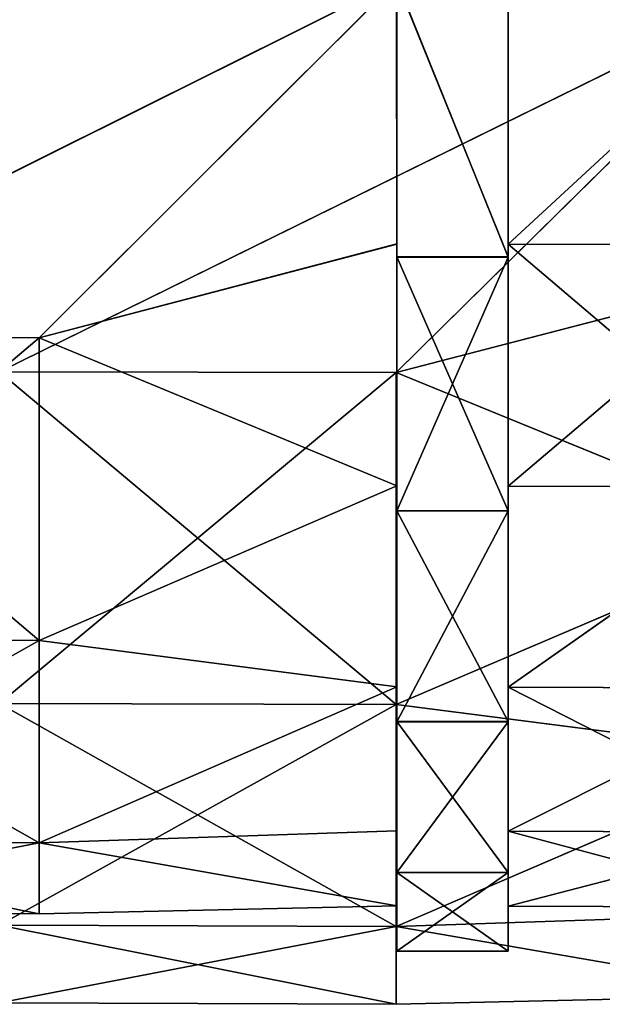
# Model space of a CAD drawing. Extents: x -149 to 149, y -36 to 1150.
# Drawn here: x -121 to -107, y -23 to -1 of the extents above; entities that cross this region are included whole.
import ezdxf

# ---------------------------------------------------------------- set-up
doc = ezdxf.new("R2010")
doc.units = 0
doc.header["$MEASUREMENT"] = 0

msp = doc.modelspace()

# ---------------------------------------------------------------- linework, layer by layer
for points in [[(-121.020866, -8.776576, 21.194622), (-103.195923, 0.001054, 23.002972), (-147.759659, 0.004763, 22.849495)], [(-121.017326, -8.778519, -21.194454), (-147.755859, 0.002668, -22.845409), (-103.192093, -0.001054, -23.002972)], [(-112.096901, 0.001703, 20.972019), (-128.150177, -8.001068, 19.323973), (-144.204544, 0.004375, 20.861473)], [(-144.201065, 0.002463, -20.857716), (-128.146942, -8.002839, -19.323019), (-112.093399, -0.000219, -20.971203)], [(-112.096901, 0.001703, 20.972019), (-120.123337, -8.012437, 19.34951), (-128.150177, -8.001068, 19.323973)], [(-112.108124, -8.78922, 21.222919), (-103.195923, 0.001054, 23.002972), (-121.020866, -8.776576, 21.194622)], [(-112.096558, -5.906699, 20.122015), (-120.123337, -8.012437, 19.34951), (-112.096901, 0.001703, 20.972019)], [(-112.108124, -8.78922, 21.222919), (-103.195541, -6.479626, 22.070612), (-103.195923, 0.001054, 23.002972)], [(-112.096558, -5.906699, 20.122015), (-112.096977, 0.001751, 22.00325), (-112.096626, -6.197192, 21.11142)], [(-112.096558, -5.906699, 20.122015), (-112.096901, 0.001703, 20.972019), (-112.096977, 0.001751, 22.00325)], [(-109.596657, 0.001542, 22.003136), (-109.596313, -6.1974, 21.111305), (-112.096977, 0.001751, 22.00325)], [(-112.096977, 0.001751, 22.00325), (-109.596313, -6.1974, 21.111305), (-112.096626, -6.197192, 21.11142)], [(-109.596573, 0.001495, 20.980703), (-109.596313, -6.1974, 21.111305), (-109.596657, 0.001542, 22.003136)], [(-109.596573, 0.001495, 20.980703), (-103.195763, 0.000963, 21.002714), (-109.596237, -5.909408, 20.130302)], [(-109.596573, 0.001495, 20.980703), (-109.596237, -5.909408, 20.130302), (-109.596313, -6.1974, 21.111305)], [(-103.195763, 0.000963, 21.002714), (-103.195412, -5.916241, 20.15151), (-109.596237, -5.909408, 20.130302)], [(-128.146942, -8.002839, -19.323019), (-120.120102, -8.014211, -19.349293), (-112.093399, -0.000219, -20.971203)], [(-112.104584, -8.791165, -21.223568), (-121.017326, -8.778519, -21.194454), (-103.192093, -0.001054, -23.002972)], [(-112.093399, -0.000219, -20.971203), (-120.120102, -8.014211, -19.349293), (-112.093201, -5.908544, -20.122183)], [(-112.104584, -8.791165, -21.223568), (-103.192093, -0.001054, -23.002972), (-103.191856, -6.481649, -22.071692)], [(-112.093109, -6.199127, -21.111637), (-112.093323, -0.000266, -22.002434), (-112.093399, -0.000219, -20.971203)], [(-112.093109, -6.199127, -21.111637), (-112.093399, -0.000219, -20.971203), (-112.093201, -5.908544, -20.122183)], [(-112.093109, -6.199127, -21.111637), (-109.592781, -6.199335, -21.111752), (-112.093323, -0.000266, -22.002434)], [(-109.592781, -6.199335, -21.111752), (-109.592987, -0.000475, -22.002548), (-112.093323, -0.000266, -22.002434)], [(-109.59288, -5.911253, -20.130699), (-103.192253, -0.000963, -21.002714), (-109.593079, -0.000428, -20.980116)], [(-109.592987, -0.000475, -22.002548), (-109.59288, -5.911253, -20.130699), (-109.593079, -0.000428, -20.980116)], [(-109.592987, -0.000475, -22.002548), (-109.592781, -6.199335, -21.111752), (-109.59288, -5.911253, -20.130699)], [(-103.192047, -5.918088, -20.152498), (-103.192253, -0.000963, -21.002714), (-109.59288, -5.911253, -20.130699)], [(-112.0961, -11.336615, 17.641941), (-120.123337, -8.012437, 19.34951), (-112.096558, -5.906699, 20.122015)], [(-112.093201, -5.908544, -20.122183), (-120.120102, -8.014211, -19.349293), (-112.093163, -11.338232, -17.643017)], [(-112.0961, -11.336615, 17.641941), (-112.096558, -5.906699, 20.122015), (-112.096626, -6.197192, 21.11142)], [(-112.093063, -11.895743, -18.510576), (-112.093109, -6.199127, -21.111637), (-112.093201, -5.908544, -20.122183)], [(-112.093063, -11.895743, -18.510576), (-112.093201, -5.908544, -20.122183), (-112.093163, -11.338232, -17.643017)], [(-109.596237, -5.909408, 20.130302), (-109.595779, -11.341523, 17.649128), (-109.596313, -6.1974, 21.111305)], [(-109.596237, -5.909408, 20.130302), (-103.195412, -5.916241, 20.15151), (-109.595779, -11.341523, 17.649128)], [(-103.195412, -5.916241, 20.15151), (-103.194946, -11.354157, 17.667637), (-109.595779, -11.341523, 17.649128)], [(-109.592827, -11.343142, -17.650433), (-103.192009, -11.355777, -17.669529), (-109.59288, -5.911253, -20.130699)], [(-103.192009, -11.355777, -17.669529), (-103.192047, -5.918088, -20.152498), (-109.59288, -5.911253, -20.130699)], [(-109.592781, -6.199335, -21.111752), (-109.592743, -11.895952, -18.510691), (-109.59288, -5.911253, -20.130699)], [(-109.59288, -5.911253, -20.130699), (-109.592743, -11.895952, -18.510691), (-109.592827, -11.343142, -17.650433)], [(-112.0961, -11.336615, 17.641941), (-112.096626, -6.197192, 21.11142), (-112.096153, -11.894047, 18.509409)], [(-112.096626, -6.197192, 21.11142), (-109.595833, -11.894256, 18.509295), (-112.096153, -11.894047, 18.509409)], [(-109.596313, -6.1974, 21.111305), (-109.595833, -11.894256, 18.509295), (-112.096626, -6.197192, 21.11142)], [(-112.093063, -11.895743, -18.510576), (-109.592781, -6.199335, -21.111752), (-112.093109, -6.199127, -21.111637)], [(-109.592743, -11.895952, -18.510691), (-109.592781, -6.199335, -21.111752), (-112.093063, -11.895743, -18.510576)], [(-109.596313, -6.1974, 21.111305), (-109.595779, -11.341523, 17.649128), (-109.595833, -11.894256, 18.509295)], [(-112.108124, -8.78922, 21.222919), (-103.195053, -12.43542, 19.350264), (-103.195541, -6.479626, 22.070612)], [(-112.104584, -8.791165, -21.223568), (-103.191856, -6.481649, -22.071692), (-103.191818, -12.437194, -19.352339)], [(-120.123337, -8.012437, 19.34951), (-120.122643, -14.807323, 14.808954), (-128.150177, -8.001068, 19.323973)], [(-128.150177, -8.001068, 19.323973), (-120.122643, -14.807323, 14.808954), (-128.149475, -14.786853, 14.789521)], [(-128.147018, -14.788208, -14.789701), (-120.120102, -8.014211, -19.349293), (-128.146942, -8.002839, -19.323019)], [(-120.120178, -14.808681, -14.809872), (-120.120102, -8.014211, -19.349293), (-128.147018, -14.788208, -14.789701)], [(-112.0961, -11.336615, 17.641941), (-120.122643, -14.807323, 14.808954), (-120.123337, -8.012437, 19.34951)], [(-112.093163, -11.338232, -17.643017), (-120.120102, -8.014211, -19.349293), (-120.120178, -14.808681, -14.809872)], [(-121.020111, -16.219366, 16.22106), (-112.108124, -8.78922, 21.222919), (-121.020866, -8.776576, 21.194622)], [(-112.107361, -16.242111, 16.242653), (-112.108124, -8.78922, 21.222919), (-121.020111, -16.219366, 16.22106)], [(-121.017326, -8.778519, -21.194454), (-112.104652, -16.243601, -16.244545), (-121.01741, -16.220854, -16.222132)], [(-112.104584, -8.791165, -21.223568), (-112.104652, -16.243601, -16.244545), (-121.017326, -8.778519, -21.194454)], [(-112.107361, -16.242111, 16.242653), (-103.195053, -12.43542, 19.350264), (-112.108124, -8.78922, 21.222919)], [(-112.104584, -8.791165, -21.223568), (-103.191818, -12.437194, -19.352339), (-112.104652, -16.243601, -16.244545)], [(-112.095573, -15.847976, 13.732561), (-120.122643, -14.807323, 14.808954), (-112.0961, -11.336615, 17.641941)], [(-112.093163, -11.338232, -17.643017), (-120.120178, -14.808681, -14.809872), (-112.093277, -15.849235, -13.734388)], [(-112.095589, -16.627245, 14.407784), (-112.0961, -11.336615, 17.641941), (-112.096153, -11.894047, 18.509409)], [(-112.095589, -16.627245, 14.407784), (-112.095573, -15.847976, 13.732561), (-112.0961, -11.336615, 17.641941)], [(-112.093193, -16.628565, -14.40974), (-112.093163, -11.338232, -17.643017), (-112.093277, -15.849235, -13.734388)], [(-112.093193, -16.628565, -14.40974), (-112.093063, -11.895743, -18.510576), (-112.093163, -11.338232, -17.643017)], [(-109.595779, -11.341523, 17.649128), (-109.595268, -16.627453, 14.407669), (-109.595833, -11.894256, 18.509295)], [(-109.595779, -11.341523, 17.649128), (-103.194946, -11.354157, 17.667637), (-109.595253, -15.854785, 13.738147)], [(-109.595253, -15.854785, 13.738147), (-109.595268, -16.627453, 14.407669), (-109.595779, -11.341523, 17.649128)], [(-103.194946, -11.354157, 17.667637), (-103.19442, -15.87212, 13.752553), (-109.595253, -15.854785, 13.738147)], [(-109.592957, -15.856045, -13.740203), (-103.192009, -11.355777, -17.669529), (-109.592827, -11.343142, -17.650433)], [(-109.592827, -11.343142, -17.650433), (-109.592857, -16.628773, -14.409855), (-109.592957, -15.856045, -13.740203)], [(-103.192123, -15.873381, -13.7552), (-103.192009, -11.355777, -17.669529), (-109.592957, -15.856045, -13.740203)], [(-109.592743, -11.895952, -18.510691), (-109.592857, -16.628773, -14.409855), (-109.592827, -11.343142, -17.650433)], [(-112.096153, -11.894047, 18.509409), (-109.595268, -16.627453, 14.407669), (-112.095589, -16.627245, 14.407784)], [(-109.595833, -11.894256, 18.509295), (-109.595268, -16.627453, 14.407669), (-112.096153, -11.894047, 18.509409)], [(-112.093193, -16.628565, -14.40974), (-109.592743, -11.895952, -18.510691), (-112.093063, -11.895743, -18.510576)], [(-109.592857, -16.628773, -14.409855), (-109.592743, -11.895952, -18.510691), (-112.093193, -16.628565, -14.40974)], [(-112.107361, -16.242111, 16.242653), (-103.194458, -17.383757, 15.062297), (-103.195053, -12.43542, 19.350264)], [(-112.104652, -16.243601, -16.244545), (-103.191818, -12.437194, -19.352339), (-103.191948, -17.385138, -15.065196)], [(-120.122643, -14.807323, 14.808954), (-128.148712, -19.321049, 8.003567), (-128.149475, -14.786853, 14.789521)], [(-120.120529, -19.348358, -8.015573), (-128.147018, -14.788208, -14.789701), (-128.147369, -19.321781, -8.004501)], [(-120.120529, -19.348358, -8.015573), (-120.120178, -14.808681, -14.809872), (-128.147018, -14.788208, -14.789701)], [(-120.122643, -14.807323, 14.808954), (-120.121872, -19.347622, 8.013898), (-128.148712, -19.321049, 8.003567)], [(-112.095573, -15.847976, 13.732561), (-120.121872, -19.347622, 8.013898), (-120.122643, -14.807323, 14.808954)], [(-112.093277, -15.849235, -13.734388), (-120.120178, -14.808681, -14.809872), (-120.120529, -19.348358, -8.015573)], [(-112.095001, -19.075323, 8.710743), (-120.121872, -19.347622, 8.013898), (-112.095573, -15.847976, 13.732561)], [(-112.093277, -15.849235, -13.734388), (-120.120529, -19.348358, -8.015573), (-112.093552, -19.07612, -8.713108)], [(-112.095001, -19.075323, 8.710743), (-112.095573, -15.847976, 13.732561), (-112.095589, -16.627245, 14.407784)], [(-112.093193, -16.628565, -14.40974), (-112.093277, -15.849235, -13.734388), (-112.093552, -19.07612, -8.713108)], [(-109.595253, -15.854785, 13.738147), (-109.594673, -20.013535, 9.138906), (-109.595268, -16.627453, 14.407669)], [(-109.595253, -15.854785, 13.738147), (-103.193863, -19.104368, 8.723234), (-109.594681, -19.083534, 8.71423)], [(-103.19442, -15.87212, 13.752553), (-103.193863, -19.104368, 8.723234), (-109.595253, -15.854785, 13.738147)], [(-109.594681, -19.083534, 8.71423), (-109.594673, -20.013535, 9.138906), (-109.595253, -15.854785, 13.738147)], [(-109.593224, -19.084333, -8.716824), (-103.192123, -15.873381, -13.7552), (-109.592957, -15.856045, -13.740203)], [(-109.592957, -15.856045, -13.740203), (-109.592857, -16.628773, -14.409855), (-109.593224, -19.084333, -8.716824)], [(-103.192398, -19.105169, -8.726419), (-103.192123, -15.873381, -13.7552), (-109.593224, -19.084333, -8.716824)], [(-112.106506, -21.222097, 8.789575), (-112.107361, -16.242111, 16.242653), (-121.020111, -16.219366, 16.22106)], [(-112.106506, -21.222097, 8.789575), (-121.020111, -16.219366, 16.22106), (-121.019257, -21.19265, 8.778084)], [(-112.104652, -16.243601, -16.244545), (-121.017799, -21.193455, -8.779984), (-121.01741, -16.220854, -16.222132)], [(-112.104652, -16.243601, -16.244545), (-112.105049, -21.222904, -8.792296), (-121.017799, -21.193455, -8.779984)], [(-112.106506, -21.222097, 8.789575), (-103.194458, -17.383757, 15.062297), (-112.107361, -16.242111, 16.242653)], [(-112.104652, -16.243601, -16.244545), (-103.191948, -17.385138, -15.065196), (-112.105049, -21.222904, -8.792296)], [(-112.094994, -20.013325, 9.13902), (-112.095001, -19.075323, 8.710743), (-112.095589, -16.627245, 14.407784)], [(-112.095589, -16.627245, 14.407784), (-109.594673, -20.013535, 9.138906), (-112.094994, -20.013325, 9.13902)], [(-109.595268, -16.627453, 14.407669), (-109.594673, -20.013535, 9.138906), (-112.095589, -16.627245, 14.407784)], [(-112.093193, -16.628565, -14.40974), (-112.093552, -19.07612, -8.713108), (-112.093468, -20.014164, -9.141541)], [(-112.093468, -20.014164, -9.141541), (-109.592857, -16.628773, -14.409855), (-112.093193, -16.628565, -14.40974)], [(-109.593147, -20.014372, -9.141656), (-109.592857, -16.628773, -14.409855), (-112.093468, -20.014164, -9.141541)], [(-109.593224, -19.084333, -8.716824), (-109.592857, -16.628773, -14.409855), (-109.593147, -20.014372, -9.141656)], [(-112.106506, -21.222097, 8.789575), (-103.19384, -20.923763, 9.55399), (-103.194458, -17.383757, 15.062297)], [(-112.105049, -21.222904, -8.792296), (-103.191948, -17.385138, -15.065196), (-103.192253, -20.924641, -9.557479)], [(-112.094437, -20.757303, 2.983263), (-120.121872, -19.347622, 8.013898), (-112.095001, -19.075323, 8.710743)], [(-112.093552, -19.07612, -8.713108), (-120.120529, -19.348358, -8.015573), (-112.093948, -20.757578, -2.985908)], [(-112.094437, -20.757303, 2.983263), (-112.095001, -19.075323, 8.710743), (-112.094994, -20.013325, 9.13902)], [(-112.093468, -20.014164, -9.141541), (-112.093552, -19.07612, -8.713108), (-112.093948, -20.757578, -2.985908)], [(-109.594681, -19.083534, 8.71423), (-103.193298, -20.788849, 2.987253), (-109.594116, -20.766111, 2.984348)], [(-103.193863, -19.104368, 8.723234), (-103.193298, -20.788849, 2.987253), (-109.594681, -19.083534, 8.71423)], [(-109.594681, -19.083534, 8.71423), (-109.594116, -20.766111, 2.984348), (-109.594673, -20.013535, 9.138906)], [(-109.593628, -20.766386, -2.987224), (-103.192398, -19.105169, -8.726419), (-109.593224, -19.084333, -8.716824)], [(-109.593628, -20.766386, -2.987224), (-109.593224, -19.084333, -8.716824), (-109.593567, -21.778522, -3.132827)], [(-103.192787, -20.789124, -2.99072), (-103.192398, -19.105169, -8.726419), (-109.593628, -20.766386, -2.987224)], [(-109.593224, -19.084333, -8.716824), (-109.593147, -20.014372, -9.141656), (-109.593567, -21.778522, -3.132827)], [(-128.148712, -19.321049, 8.003567), (-120.121117, -20.942196, -0.00097), (-128.147964, -20.913523, -0.0006)], [(-120.121872, -19.347622, 8.013898), (-120.121117, -20.942196, -0.00097), (-128.148712, -19.321049, 8.003567)], [(-128.147964, -20.913523, -0.0006), (-120.120529, -19.348358, -8.015573), (-128.147369, -19.321781, -8.004501)], [(-120.121117, -20.942196, -0.00097), (-120.120529, -19.348358, -8.015573), (-128.147964, -20.913523, -0.0006)], [(-112.094437, -20.757303, 2.983263), (-120.121117, -20.942196, -0.00097), (-120.121872, -19.347622, 8.013898)], [(-112.093948, -20.757578, -2.985908), (-120.120529, -19.348358, -8.015573), (-120.121117, -20.942196, -0.00097)], [(-112.094414, -21.778028, 3.129897), (-112.094437, -20.757303, 2.983263), (-112.094994, -20.013325, 9.13902)], [(-112.094994, -20.013325, 9.13902), (-109.594093, -21.778236, 3.129782), (-112.094414, -21.778028, 3.129897)], [(-109.594673, -20.013535, 9.138906), (-109.594093, -21.778236, 3.129782), (-112.094994, -20.013325, 9.13902)], [(-112.093468, -20.014164, -9.141541), (-112.093948, -20.757578, -2.985908), (-112.093887, -21.778315, -3.132712)], [(-112.093887, -21.778315, -3.132712), (-109.593147, -20.014372, -9.141656), (-112.093468, -20.014164, -9.141541)], [(-109.593567, -21.778522, -3.132827), (-109.593147, -20.014372, -9.141656), (-112.093887, -21.778315, -3.132712)], [(-109.594116, -20.766111, 2.984348), (-109.594093, -21.778236, 3.129782), (-109.594673, -20.013535, 9.138906)], [(-112.093948, -20.757578, -2.985908), (-120.121117, -20.942196, -0.00097), (-112.094437, -20.757303, 2.983263)], [(-112.093887, -21.778315, -3.132712), (-112.094437, -20.757303, 2.983263), (-112.094414, -21.778028, 3.129897)], [(-112.093887, -21.778315, -3.132712), (-112.093948, -20.757578, -2.985908), (-112.094437, -20.757303, 2.983263)], [(-109.594116, -20.766111, 2.984348), (-103.193298, -20.788849, 2.987253), (-109.593628, -20.766386, -2.987224)], [(-109.594116, -20.766111, 2.984348), (-109.593628, -20.766386, -2.987224), (-109.594093, -21.778236, 3.129782)], [(-109.593628, -20.766386, -2.987224), (-109.593567, -21.778522, -3.132827), (-109.594093, -21.778236, 3.129782)], [(-103.193298, -20.788849, 2.987253), (-103.192787, -20.789124, -2.99072), (-109.593628, -20.766386, -2.987224)], [(-112.106506, -21.222097, 8.789575), (-103.19323, -22.76869, 3.271725), (-103.19384, -20.923763, 9.55399)], [(-112.105049, -21.222904, -8.792296), (-103.192253, -20.924641, -9.557479), (-103.19268, -22.768991, -3.275521)], [(-112.105698, -22.971125, -0.001507), (-121.019257, -21.19265, 8.778084), (-121.018463, -22.939278, -0.001096)], [(-112.105698, -22.971125, -0.001507), (-112.106506, -21.222097, 8.789575), (-121.019257, -21.19265, 8.778084)], [(-112.105049, -21.222904, -8.792296), (-121.018463, -22.939278, -0.001096), (-121.017799, -21.193455, -8.779984)], [(-112.105049, -21.222904, -8.792296), (-112.105698, -22.971125, -0.001507), (-121.018463, -22.939278, -0.001096)], [(-112.105698, -22.971125, -0.001507), (-103.19323, -22.76869, 3.271725), (-112.106506, -21.222097, 8.789575)], [(-112.105049, -21.222904, -8.792296), (-103.19268, -22.768991, -3.275521), (-112.105698, -22.971125, -0.001507)], [(-112.094414, -21.778028, 3.129897), (-109.594093, -21.778236, 3.129782), (-112.093887, -21.778315, -3.132712)], [(-109.594093, -21.778236, 3.129782), (-109.593567, -21.778522, -3.132827), (-112.093887, -21.778315, -3.132712)], [(-112.105698, -22.971125, -0.001507), (-103.19268, -22.768991, -3.275521), (-103.19323, -22.76869, 3.271725)]]:
    msp.add_3dface(points)

doc.saveas('drawing.dxf')
